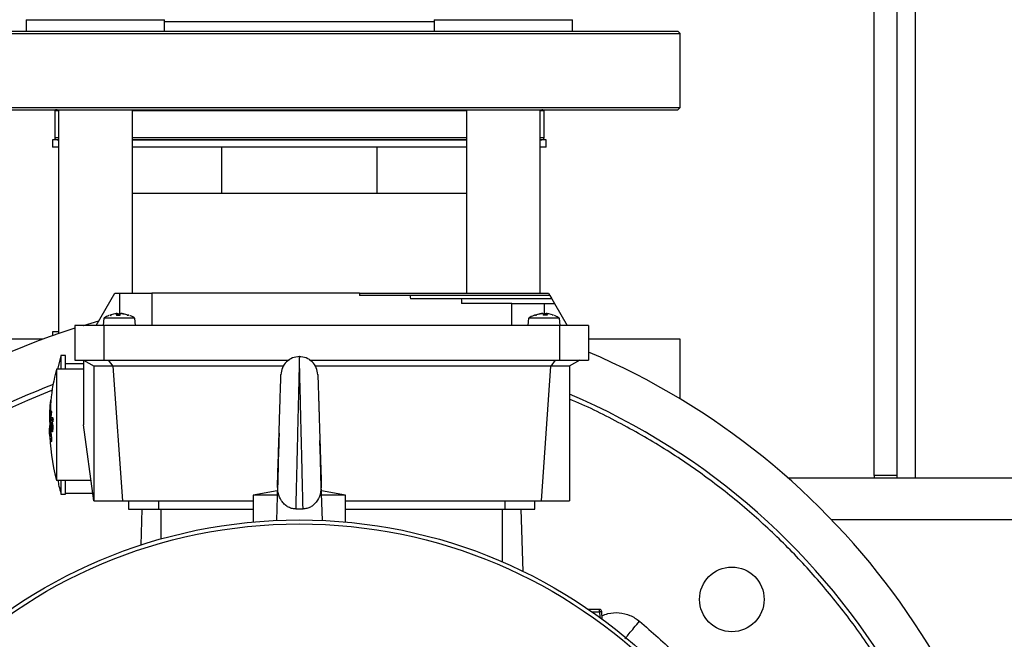
# Model space of a CAD drawing. Units: millimetres. Extents: x 60 to 6240, y 60 to 4395.
# Drawn here: x 1643 to 1856, y 3426 to 3560 of the extents above; entities that cross this region are included whole.
import ezdxf

# ---------------------------------------------------------------- set-up
doc = ezdxf.new("R2010")
doc.units = ezdxf.units.MM
doc.header["$LTSCALE"] = 15

msp = doc.modelspace()

# ---------------------------------------------------------------- linework, layer by layer
at = {"color": 7, "linetype": 'Continuous', "lineweight": 25}
for p, q in [((1827.75, 3461.05), (1827.75, 3720.51)), ((1832.75, 3461.05), (1832.75, 3718.02)), ((1836.75, 3460.55), (1836.75, 3716.21)), ((1644.06, 3559.75), (1644.06, 3557.25)), ((1644.06, 3559.75), (1674.06, 3559.75)), ((1674.06, 3557.25), (1674.06, 3559.75)), ((1732.45, 3559.25), (1674.06, 3559.25)), ((1732.45, 3559.75), (1732.45, 3557.25)), ((1732.45, 3559.75), (1747.45, 3559.75)), ((1747.45, 3559.75), (1762.45, 3559.75)), ((1762.45, 3557.25), (1762.45, 3559.75)), ((1620.75, 3556.75), (1785.75, 3556.75)), ((1621.25, 3557.25), (1645.27, 3557.25)), ((1645.27, 3557.25), (1785.25, 3557.25)), ((1785.75, 3556.75), (1785.25, 3557.25)), ((1785.75, 3540.75), (1785.75, 3556.75)), ((1620.75, 3540.75), (1644.92, 3540.75)), ((1621.25, 3540.25), (1785.25, 3540.25)), ((1644.92, 3540.75), (1785.75, 3540.75)), ((1650.25, 3540.11), (1650.25, 3534.25)), ((1650.25, 3540.11), (1651.06, 3540.11)), ((1651.06, 3540.25), (1651.06, 3491.79)), ((1667.06, 3500.55), (1667.06, 3540.25)), ((1667.06, 3540.11), (1703.33, 3540.11)), ((1703.33, 3540.11), (1739.45, 3540.11)), ((1739.45, 3540.25), (1739.45, 3500.55)), ((1755.45, 3500.55), (1755.45, 3540.25)), ((1755.45, 3540.11), (1756.25, 3540.11)), ((1756.25, 3534.25), (1756.25, 3540.11)), ((1785.25, 3540.25), (1785.75, 3540.75)), ((1649.75, 3533.75), (1649.75, 3532.15)), ((1651.06, 3533.75), (1649.75, 3533.75)), ((1650.25, 3534.25), (1651.06, 3534.25)), ((1667.06, 3534.25), (1739.45, 3534.25)), ((1739.45, 3533.75), (1667.06, 3533.75)), ((1755.45, 3534.25), (1756.25, 3534.25)), ((1756.75, 3533.75), (1755.45, 3533.75)), ((1755.45, 3533.75), (1755.75, 3533.75)), ((1756.75, 3532.15), (1756.75, 3533.75)), ((1651.06, 3532.15), (1649.75, 3532.15)), ((1739.45, 3532.15), (1667.06, 3532.15)), ((1686.47, 3532.15), (1667.06, 3532.15)), ((1686.47, 3522.15), (1686.47, 3532.15)), ((1720.03, 3532.15), (1720.03, 3522.15)), ((1739.45, 3532.15), (1720.03, 3532.15)), ((1756.75, 3532.15), (1755.45, 3532.15)), ((1686.47, 3522.15), (1667.06, 3522.15)), ((1703.25, 3522.15), (1686.47, 3522.15)), ((1720.03, 3522.15), (1703.25, 3522.15)), ((1739.45, 3522.15), (1720.03, 3522.15)), ((1659.25, 3493.55), (1663.29, 3500.55)), ((1663.29, 3500.55), (1664.25, 3500.55)), ((1664.25, 3500.55), (1671.25, 3500.55)), ((1664.25, 3500.55), (1664.25, 3495.8)), ((1716.26, 3500.55), (1671.25, 3500.55)), ((1671.25, 3500.55), (1671.25, 3493.55)), ((1716.26, 3500.55), (1757.21, 3500.55)), ((1727.28, 3500.05), (1716.27, 3500.05)), ((1757.5, 3500.05), (1727.28, 3500.05)), ((1738.33, 3499.3), (1727.3, 3499.3)), ((1757.93, 3499.3), (1738.33, 3499.3)), ((1757.21, 3500.55), (1757.5, 3500.05)), ((1757.5, 3500.05), (1757.93, 3499.3)), ((1757.93, 3499.3), (1758.51, 3498.3)), ((1749.25, 3498.3), (1738.39, 3498.3)), ((1749.25, 3493.55), (1749.25, 3498.3)), ((1749.25, 3498.3), (1756.25, 3498.3)), ((1756.25, 3498.3), (1758.51, 3498.3)), ((1756.25, 3498.3), (1756.25, 3495.8)), ((1758.51, 3498.3), (1761.25, 3493.55)), ((1660.89, 3495.11), (1660.75, 3493.55)), ((1667.58, 3495.11), (1660.89, 3495.11)), ((1663.25, 3496.06), (1662.22, 3495.79)), ((1662.22, 3495.79), (1662.22, 3495.79)), ((1662.44, 3495.7), (1662.43, 3495.7)), ((1663.57, 3495.79), (1663.82, 3496.06)), ((1664.37, 3495.79), (1663.57, 3495.79)), ((1664.38, 3495.8), (1663.59, 3495.8)), ((1664.37, 3495.7), (1663.64, 3495.7)), ((1663.82, 3496.06), (1663.83, 3496.08)), ((1663.82, 3496.06), (1663.84, 3495.8)), ((1663.86, 3495.8), (1663.83, 3496.08)), ((1664.09, 3496.06), (1664.13, 3495.79)), ((1664.09, 3496.06), (1664.11, 3495.8)), ((1664.42, 3496.06), (1664.37, 3495.79)), ((1666.17, 3495.79), (1665.17, 3496.06)), ((1665.26, 3496.06), (1666.28, 3495.79)), ((1666.07, 3495.7), (1665.96, 3495.7)), ((1666.23, 3495.8), (1666.17, 3495.8)), ((1666.29, 3495.79), (1666.17, 3495.79)), ((1667.61, 3495.11), (1667.58, 3495.11)), ((1667.75, 3493.55), (1667.61, 3495.11)), ((1752.89, 3495.11), (1752.75, 3493.55)), ((1752.92, 3495.11), (1752.89, 3495.11)), ((1759.61, 3495.11), (1752.92, 3495.11)), ((1754.22, 3495.79), (1755.25, 3496.06)), ((1754.33, 3495.79), (1754.22, 3495.79)), ((1755.33, 3496.06), (1754.33, 3495.79)), ((1756.13, 3495.79), (1756.09, 3496.06)), ((1756.91, 3495.8), (1756.12, 3495.8)), ((1756.93, 3495.79), (1756.13, 3495.79)), ((1756.37, 3495.79), (1756.42, 3496.06)), ((1756.42, 3496.06), (1756.4, 3495.8)), ((1756.67, 3496.08), (1756.65, 3495.8)), ((1756.69, 3496.06), (1756.67, 3495.8)), ((1756.69, 3496.06), (1756.93, 3495.79)), ((1758.28, 3495.79), (1757.26, 3496.06)), ((1758.29, 3495.79), (1758.28, 3495.79)), ((1759.75, 3493.55), (1759.61, 3495.11)), ((1649.75, 3492.15), (1649.75, 3491.34)), ((1651.06, 3492.15), (1649.75, 3492.15)), ((1660.92, 3493.55), (1654.6, 3493.55)), ((1654.6, 3493.55), (1654.6, 3486.05)), ((1759.58, 3493.55), (1660.92, 3493.55)), ((1660.92, 3493.55), (1660.92, 3486.05)), ((1759.58, 3493.55), (1759.58, 3486.05)), ((1765.9, 3493.55), (1759.58, 3493.55)), ((1765.9, 3493.55), (1765.9, 3486.05)), ((1647.57, 3490.55), (1620.75, 3490.55)), ((1785.75, 3490.55), (1765.9, 3490.55)), ((1785.75, 3477.64), (1785.75, 3490.55)), ((1651.59, 3486.9), (1650.87, 3484.05)), ((1652.6, 3487.05), (1651.6, 3487.05)), ((1651.6, 3487.05), (1651.6, 3484.05)), ((1652.6, 3484.05), (1652.6, 3487.05)), ((1654.6, 3486.05), (1660.92, 3486.05)), ((1656.5, 3486.05), (1658.82, 3484.71)), ((1656.5, 3486.05), (1656.5, 3472.05)), ((1660.92, 3486.05), (1701.06, 3486.05)), ((1661.85, 3486.05), (1662.81, 3484.71)), ((1705.44, 3486.05), (1759.58, 3486.05)), ((1758.65, 3486.05), (1757.7, 3484.71)), ((1759.58, 3486.05), (1765.9, 3486.05)), ((1764, 3486.05), (1761.69, 3484.71)), ((1656.5, 3484.05), (1650.6, 3484.05)), ((1650.6, 3484.05), (1650.6, 3472.05)), ((1656.5, 3485.25), (1652.6, 3485.25)), ((1658.75, 3484.75), (1658.75, 3455.55)), ((1662.81, 3484.71), (1658.82, 3484.71)), ((1662.87, 3484.75), (1662.81, 3484.71)), ((1699.83, 3484.75), (1662.87, 3484.75)), ((1662.87, 3484.75), (1664.9, 3455.55)), ((1757.63, 3484.75), (1706.67, 3484.75)), ((1757.63, 3484.75), (1755.6, 3455.55)), ((1757.63, 3484.75), (1757.7, 3484.71)), ((1761.69, 3484.71), (1757.7, 3484.71)), ((1761.75, 3484.75), (1761.75, 3455.55)), ((1649.4, 3477.44), (1649.39, 3477.37)), ((1649.22, 3474.56), (1649.31, 3475.95)), ((1649.31, 3475.72), (1649.25, 3474.7)), ((1649.25, 3474.7), (1649.33, 3475.17)), ((1649.31, 3475.95), (1649.31, 3475.72)), ((1649.33, 3475.17), (1649.35, 3474.95)), ((1649.35, 3476.89), (1649.36, 3476.99)), ((1649.38, 3474.77), (1649.4, 3475.02)), ((1649.49, 3475.08), (1649.51, 3474.92)), ((1649.12, 3473.19), (1649.42, 3470.21)), ((1649.15, 3473.96), (1649.22, 3474.56)), ((1649.21, 3474.21), (1649.15, 3473.74)), ((1649.15, 3473.74), (1649.15, 3473.96)), ((1649.18, 3473.96), (1649.15, 3473.96)), ((1649.18, 3473.19), (1649.21, 3474.21)), ((1649.19, 3472.96), (1649.18, 3473.19)), ((1649.2, 3473.19), (1649.18, 3473.19)), ((1649.23, 3474.36), (1649.19, 3472.96)), ((1649.21, 3472.72), (1649.23, 3472.99)), ((1649.27, 3474.56), (1649.22, 3474.56)), ((1649.35, 3474.95), (1649.23, 3474.36)), ((1649.23, 3472.99), (1649.26, 3472.72)), ((1649.3, 3474.7), (1649.25, 3474.7)), ((1649.26, 3472.72), (1649.41, 3474.5)), ((1649.51, 3474.92), (1649.29, 3472.53)), ((1649.41, 3474.5), (1649.38, 3474.77)), ((1649.4, 3474.87), (1649.5, 3474.87)), ((1649.61, 3472.3), (1649.75, 3473.67)), ((1649.77, 3473.16), (1649.69, 3472.45)), ((1649.75, 3473.67), (1649.9, 3473.13)), ((1649.9, 3472.69), (1649.77, 3473.16)), ((1649.9, 3472.69), (1649.9, 3473.13)), ((1649.31, 3471.99), (1649.21, 3472.72)), ((1649.26, 3472.72), (1649.21, 3472.72)), ((1649.29, 3472.53), (1649.33, 3472.26)), ((1649.33, 3472.26), (1649.31, 3471.99)), ((1649.33, 3471.09), (1649.42, 3472.08)), ((1649.36, 3470.94), (1649.33, 3471.09)), ((1649.47, 3471.83), (1649.36, 3470.94)), ((1649.42, 3472.08), (1649.47, 3471.83)), ((1649.51, 3471.17), (1649.53, 3471.54)), ((1649.53, 3471.54), (1649.53, 3471.53)), ((1650.6, 3472.05), (1650.6, 3460.05)), ((1658.75, 3455.55), (1656.5, 3472.05)), ((1649.65, 3470.51), (1649.6, 3470.62)), ((1649.76, 3470.62), (1649.6, 3470.62)), ((1707.76, 3466.36), (1707.69, 3468.67)), ((1698.78, 3467.61), (1698.73, 3466.13)), ((1650.6, 3460.05), (1658.14, 3460.05)), ((1651.6, 3460.05), (1651.6, 3457.05)), ((1652.6, 3457.05), (1652.6, 3460.05)), ((1809.08, 3460.55), (1967.42, 3460.55)), ((1832.75, 3461.05), (1827.75, 3461.05)), ((1827.75, 3461.05), (1827.75, 3460.55)), ((1832.75, 3460.55), (1832.75, 3461.05)), ((1698.51, 3459.12), (1698.27, 3451.33)), ((1708.24, 3451.33), (1707.99, 3459.12)), ((1651.6, 3457.05), (1652.6, 3457.05)), ((1652.6, 3457.25), (1658.52, 3457.25)), ((1698.47, 3457.75), (1693.25, 3456.8)), ((1693.25, 3456.8), (1693.25, 3450.99)), ((1698.44, 3456.8), (1693.25, 3456.8)), ((1713.25, 3456.8), (1708.03, 3457.75)), ((1713.25, 3456.8), (1708.06, 3456.8)), ((1713.25, 3450.99), (1713.25, 3456.8)), ((1658.75, 3455.55), (1664.9, 3455.55)), ((1664.9, 3455.55), (1693.25, 3455.55)), ((1666.25, 3455.55), (1666.25, 3453.75)), ((1666.25, 3453.75), (1672.75, 3453.75)), ((1668.95, 3446.01), (1669.22, 3453.75)), ((1672.75, 3455.55), (1672.75, 3453.75)), ((1672.75, 3453.75), (1693.25, 3453.75)), ((1673.25, 3453.75), (1673.25, 3447.31)), ((1702.45, 3453.83), (1704.05, 3453.83)), ((1713.25, 3455.55), (1755.6, 3455.55)), ((1713.25, 3453.75), (1747.75, 3453.75)), ((1747.25, 3442.34), (1747.25, 3453.75)), ((1747.75, 3455.55), (1747.75, 3453.75)), ((1747.75, 3453.75), (1754.25, 3453.75)), ((1751.75, 3440.28), (1751.28, 3453.75)), ((1754.25, 3453.75), (1754.25, 3455.55)), ((1755.6, 3455.55), (1761.75, 3455.55)), ((1818.49, 3451.55), (1958.02, 3451.55)), ((1768.27, 3432.05), (1765.91, 3432.05)), ((1766.61, 3431.57), (1768.27, 3431.57)), ((1768.27, 3431.57), (1768.27, 3432.05)), ((1768.27, 3431.57), (1768.31, 3430.36)), ((1768.82, 3429.98), (1768.77, 3431.56))]:
    msp.add_line(p, q, dxfattribs=at)
at = {"color": 7, "linetype": 'Continuous', "lineweight": 25, "flags": 128}
msp.add_lwpolyline([(1656.44, 3493.55), (1656.47, 3493.55), (1659.83, 3494.54)], dxfattribs=at)
at = {"color": 7, "linetype": 'Continuous', "lineweight": 25}
for centre, radius in [((1703.25, 3340.55), 110.9), ((1703.25, 3340.55), 110.02), ((1796.94, 3434.24), 7)]:
    msp.add_circle(centre, radius, dxfattribs=at)
for centre, radius, start, end in [((1650.75, 3539.25), 1, 90, 120), ((1755.75, 3539.25), 1, 60, 90), ((1650.75, 3534.25), 0.5, 180, 270), ((1755.75, 3534.25), 0.5, 270, 360), ((1666.23, 3495.63), 0.174, 90, 153.5), ((1666.23, 3495.63), 0.174, 70.1782, 90), ((1756.25, 3490.15), 6, 111.7976, 124.0872), ((1754.28, 3495.63), 0.174, 90, 109.8218), ((1754.28, 3495.63), 0.174, 26.5, 71.1215), ((1758.23, 3495.63), 0.174, 70.1782, 90), ((1756.25, 3490.15), 6, 55.9128, 68.0978), ((1703.25, 3340.55), 160, 107.7018, 238.6429), ((1703.25, 3340.55), 160, 238.6429, 66.9482), ((1697.85, 3472.05), 48.75, 165.75, 173.9061), ((1703.24, 3340.49), 148.97, 111.1184, 315.0184), ((1703.25, 3340.55), 150, 110.8426, 135), ((1703.25, 3340.55), 150, 135, 67.0455), ((1697.85, 3472.05), 48.75, 175.9097, 176.8069), ((1697.85, 3472.05), 48.75, 177.1403, 178.6521), ((1697.85, 3472.05), 48.75, 181.3428, 194.25), ((1768.27, 3431.55), 0.5, 2, 90)]:
    msp.add_arc(centre, radius, start, end, dxfattribs=at)
for major_axis, start_param, end_param in [((0, 69.28), 1.594762, 1.601982), ((0, 50.23), 1.613817, 1.628768), ((0, 31.18), 1.664279, 1.696549)]:
    msp.add_ellipse((1756.25, 3502.21), major_axis=major_axis, ratio=0.57735, start_param=start_param, end_param=end_param, dxfattribs=at)
for points, knots in [([(1650.76, 3533.75), (1650.76, 3533.75), (1650.65, 3533.75), (1650.86, 3533.75), (1651.06, 3533.75)], [0, 0, 0, 0, 0.015883, 1, 1, 1, 1]), ([(1667.06, 3533.75), (1668.09, 3533.75), (1670.44, 3533.75), (1674.52, 3533.75), (1679.13, 3533.75), (1684.42, 3533.75), (1690.36, 3533.75), (1696.86, 3533.75), (1701.2, 3533.75), (1703.33, 3533.75)], [0, 0, 0, 0, 0.105919, 0.241171, 0.373592, 0.506026, 0.675415, 0.840185, 1, 1, 1, 1]), ([(1703.33, 3533.75), (1705.47, 3533.75), (1709.8, 3533.75), (1716.29, 3533.75), (1722.23, 3533.75), (1727.52, 3533.75), (1732.12, 3533.75), (1736.14, 3533.75), (1738.45, 3533.75), (1739.45, 3533.75)], [0, 0, 0, 0, 0.160427, 0.325829, 0.495885, 0.628819, 0.761765, 0.897528, 1, 1, 1, 1]), ([(1661.98, 3495.67), (1661.65, 3495.55), (1661.28, 3495.41), (1660.97, 3495.16), (1660.93, 3495.12)], [0, 0, 0, 0, 0.864367, 1, 1, 1, 1]), ([(1662.22, 3495.79), (1662.24, 3495.8), (1662.28, 3495.8), (1662.34, 3495.79), (1662.39, 3495.77), (1662.42, 3495.73), (1662.43, 3495.71), (1662.44, 3495.7)], [0, 0, 0, 0, 0.232562, 0.465167, 0.696675, 0.926908, 1, 1, 1, 1]), ([(1663.83, 3496.09), (1663.82, 3496.09), (1663.79, 3496.11), (1663.67, 3496.11), (1663.51, 3496.1), (1663.36, 3496.08), (1663.27, 3496.06), (1663.25, 3496.06)], [0, 0, 0, 0, 0.2330771, 0.4623994, 0.6894474, 0.9175436, 1, 1, 1, 1]), ([(1663.6, 3495.8), (1663.6, 3495.79), (1663.61, 3495.79), (1663.62, 3495.77), (1663.63, 3495.73), (1663.64, 3495.71), (1663.64, 3495.7)], [0, 0, 0, 0, 0.181519, 0.5358072, 0.8881429, 1, 1, 1, 1]), ([(1663.76, 3496.1), (1663.81, 3496.11), (1663.91, 3496.11), (1664.03, 3496.1), (1664.08, 3496.08), (1664.08, 3496.06), (1664.09, 3496.06)], [0, 0, 0, 0, 0.260663, 0.572912, 0.886602, 1, 1, 1, 1]), ([(1664.37, 3495.79), (1664.38, 3495.8), (1664.38, 3495.8), (1664.38, 3495.8), (1664.38, 3495.8)], [0, 0, 0, 0, 0.660947, 1, 1, 1, 1]), ([(1664.38, 3495.79), (1664.38, 3495.78), (1664.38, 3495.77), (1664.37, 3495.73), (1664.37, 3495.71), (1664.37, 3495.7)], [0, 0, 0, 0, 0.432861, 0.863336, 1, 1, 1, 1]), ([(1665.17, 3496.06), (1665.11, 3496.07), (1664.97, 3496.09), (1664.77, 3496.11), (1664.6, 3496.11), (1664.48, 3496.1), (1664.43, 3496.08), (1664.42, 3496.06), (1664.42, 3496.06)], [0, 0, 0, 0, 0.188922, 0.377966, 0.563964, 0.748118, 0.933121, 1, 1, 1, 1]), ([(1664.74, 3496.1), (1664.77, 3496.11), (1664.83, 3496.11), (1664.99, 3496.1), (1665.14, 3496.08), (1665.23, 3496.06), (1665.26, 3496.06)], [0, 0, 0, 0, 0.260663, 0.572912, 0.886602, 1, 1, 1, 1]), ([(1666.09, 3495.8), (1666.08, 3495.8), (1666.05, 3495.79), (1666.01, 3495.77), (1665.98, 3495.73), (1665.97, 3495.71), (1665.96, 3495.7)], [0, 0, 0, 0, 0.218338, 0.556689, 0.893175, 1, 1, 1, 1]), ([(1666.2, 3495.8), (1666.19, 3495.8), (1666.18, 3495.8), (1666.17, 3495.79), (1666.17, 3495.79)], [0, 0, 0, 0, 0.9873043, 1, 1, 1, 1]), ([(1667.56, 3495.11), (1667.44, 3495.2), (1667.13, 3495.45), (1666.75, 3495.58), (1666.52, 3495.66)], [0, 0, 0, 0, 0.396583, 1, 1, 1, 1]), ([(1754.39, 3495.8), (1754.41, 3495.8), (1754.45, 3495.79), (1754.5, 3495.77), (1754.53, 3495.73), (1754.54, 3495.71), (1754.54, 3495.7)], [0, 0, 0, 0, 0.2903347, 0.5975209, 0.9030142, 1, 1, 1, 1]), ([(1755.25, 3496.06), (1755.31, 3496.07), (1755.45, 3496.09), (1755.62, 3496.11), (1755.73, 3496.11), (1755.76, 3496.11), (1755.76, 3496.1)], [0, 0, 0, 0, 0.32031, 0.640826, 0.956178, 1, 1, 1, 1]), ([(1756.09, 3496.06), (1756.08, 3496.07), (1756.06, 3496.09), (1755.95, 3496.11), (1755.79, 3496.11), (1755.6, 3496.1), (1755.44, 3496.08), (1755.35, 3496.06), (1755.33, 3496.06)], [0, 0, 0, 0, 0.188922, 0.377966, 0.563964, 0.748118, 0.933121, 1, 1, 1, 1]), ([(1756.13, 3495.79), (1756.13, 3495.8), (1756.13, 3495.8), (1756.13, 3495.8), (1756.13, 3495.8)], [0, 0, 0, 0, 0.818495, 1, 1, 1, 1]), ([(1756.13, 3495.79), (1756.13, 3495.78), (1756.13, 3495.77), (1756.13, 3495.73), (1756.13, 3495.71), (1756.13, 3495.7)], [0, 0, 0, 0, 0.432861, 0.863336, 1, 1, 1, 1]), ([(1756.42, 3496.06), (1756.43, 3496.07), (1756.44, 3496.09), (1756.56, 3496.11), (1756.66, 3496.11), (1756.73, 3496.11), (1756.74, 3496.1)], [0, 0, 0, 0, 0.32031, 0.640826, 0.956178, 1, 1, 1, 1]), ([(1756.68, 3496.08), (1756.68, 3496.08), (1756.67, 3496.07), (1756.68, 3496.06), (1756.69, 3496.06)], [0, 0, 0, 0, 0.537918, 1, 1, 1, 1]), ([(1757.26, 3496.06), (1757.19, 3496.07), (1757.05, 3496.09), (1756.88, 3496.11), (1756.74, 3496.11), (1756.7, 3496.1), (1756.68, 3496.09)], [0, 0, 0, 0, 0.2525304, 0.5052227, 0.7538442, 1, 1, 1, 1]), ([(1756.91, 3495.8), (1756.91, 3495.8), (1756.9, 3495.79), (1756.88, 3495.77), (1756.87, 3495.73), (1756.87, 3495.71), (1756.87, 3495.7)], [0, 0, 0, 0, 0.260141, 0.580397, 0.898888, 1, 1, 1, 1]), ([(1758.28, 3495.79), (1758.26, 3495.8), (1758.23, 3495.8), (1758.17, 3495.79), (1758.11, 3495.77), (1758.08, 3495.73), (1758.07, 3495.71), (1758.07, 3495.7)], [0, 0, 0, 0, 0.232562, 0.465167, 0.696675, 0.926908, 1, 1, 1, 1]), ([(1703.29, 3486.79), (1702.77, 3486.74), (1701.73, 3486.62), (1700.4, 3485.73), (1699.47, 3484.43), (1699.32, 3483.4), (1699.25, 3482.88)], [0, 0, 0, 0, 0.2498953, 0.4998886, 0.7496559, 1, 1, 1, 1]), ([(1703.25, 3486.8), (1703.25, 3486.75), (1703.25, 3486.67), (1703.23, 3486.06), (1703.21, 3485.26), (1703.19, 3484.37), (1703.16, 3483.18), (1703.13, 3481.59), (1703.09, 3479.96), (1703.05, 3478.55), (1703.03, 3477.52), (1703, 3476.42), (1702.97, 3475.25), (1702.93, 3473.72), (1702.88, 3471.48), (1702.82, 3469), (1702.77, 3466.77), (1702.73, 3465.21), (1702.7, 3463.88), (1702.65, 3462.09), (1702.6, 3459.87), (1702.54, 3457.42), (1702.49, 3455.39), (1702.46, 3454.34), (1702.45, 3453.83)], [0, 0, 0, 0, 0.060816, 0.122737, 0.164655, 0.207066, 0.249969, 0.305334, 0.365445, 0.390841, 0.416997, 0.443915, 0.471593, 0.500033, 0.549638, 0.62174, 0.661052, 0.695546, 0.725222, 0.750077, 0.818977, 0.883599, 0.94394, 1, 1, 1, 1]), ([(1707.25, 3482.88), (1707.18, 3483.4), (1707.04, 3484.43), (1706.1, 3485.73), (1704.77, 3486.62), (1703.73, 3486.74), (1703.21, 3486.79)], [0, 0, 0, 0, 0.250344, 0.500111, 0.750105, 1, 1, 1, 1]), ([(1704.05, 3453.83), (1704.04, 3454.34), (1704.01, 3455.39), (1703.97, 3457.05), (1703.94, 3458.58), (1703.9, 3459.86), (1703.87, 3461.25), (1703.83, 3463), (1703.77, 3465.41), (1703.71, 3467.86), (1703.66, 3469.9), (1703.63, 3471.18), (1703.6, 3472.28), (1703.58, 3473.21), (1703.54, 3474.8), (1703.49, 3476.96), (1703.44, 3479.25), (1703.39, 3480.95), (1703.36, 3482.2), (1703.33, 3483.54), (1703.3, 3484.87), (1703.27, 3485.98), (1703.26, 3486.67), (1703.25, 3486.75), (1703.25, 3486.8)], [0, 0, 0, 0, 0.056062, 0.116405, 0.148208, 0.181084, 0.215033, 0.250054, 0.304554, 0.378282, 0.409864, 0.437838, 0.462203, 0.48296, 0.500107, 0.569703, 0.634559, 0.675185, 0.713698, 0.7501, 0.814231, 0.877258, 0.939181, 1, 1, 1, 1]), ([(1698.51, 3459.12), (1698.55, 3460.2), (1698.61, 3462.35), (1698.74, 3466.37), (1698.85, 3469.87), (1698.93, 3472.6), (1699.01, 3475.14), (1699.07, 3477.08), (1699.11, 3478.45), (1699.13, 3479.01), (1699.15, 3479.53), (1699.16, 3480.03), (1699.18, 3480.43), (1699.19, 3480.78), (1699.2, 3481.1), (1699.21, 3481.48), (1699.22, 3481.9), (1699.23, 3482.31), (1699.25, 3482.65), (1699.25, 3482.86), (1699.25, 3482.94), (1699.25, 3482.92), (1699.25, 3482.92)], [0, 0, 0, 0, 0.126394, 0.252804, 0.379224, 0.4426, 0.505979, 0.62468, 0.648494, 0.672303, 0.696109, 0.719914, 0.743719, 0.759072, 0.777545, 0.801981, 0.83238, 0.868743, 0.911557, 0.955178, 0.999612, 1, 1, 1, 1]), ([(1707.25, 3482.92), (1707.25, 3482.91), (1707.25, 3482.88), (1707.26, 3482.68), (1707.27, 3482.26), (1707.29, 3481.56), (1707.32, 3480.71), (1707.34, 3479.91), (1707.36, 3479.32), (1707.38, 3478.66), (1707.4, 3478), (1707.43, 3477.22), (1707.45, 3476.38), (1707.48, 3475.45), (1707.53, 3474.06), (1707.58, 3472.2), (1707.65, 3470.25), (1707.69, 3468.82), (1707.72, 3467.86), (1707.75, 3466.98), (1707.77, 3466.11), (1707.81, 3465), (1707.86, 3463.43), (1707.92, 3461.28), (1707.97, 3459.9), (1707.99, 3459.12)], [0, 0, 0, 0, 0.038096, 0.0817, 0.130414, 0.191599, 0.255292, 0.284699, 0.314108, 0.339811, 0.371319, 0.395333, 0.431059, 0.463616, 0.493267, 0.572083, 0.641851, 0.673353, 0.702584, 0.729543, 0.75423, 0.783094, 0.833705, 0.906034, 1, 1, 1, 1]), ([(1649.4, 3477.24), (1649.4, 3477.17), (1649.39, 3477.05), (1649.37, 3476.78), (1649.35, 3476.47), (1649.3, 3475.98), (1649.26, 3475.61), (1649.24, 3475.38)], [0, 0, 0, 0, 0.178338, 0.297694, 0.416768, 0.625087, 1, 1, 1, 1]), ([(1649.29, 3476.34), (1649.31, 3476.56), (1649.34, 3476.88), (1649.38, 3477.22), (1649.39, 3477.3), (1649.4, 3477.34)], [0, 0, 0, 0, 0.543085, 0.793641, 1, 1, 1, 1]), ([(1649.41, 3477.37), (1649.41, 3477.37), (1649.41, 3477.38), (1649.41, 3477.33), (1649.41, 3477.27), (1649.4, 3477.24)], [0, 0, 0, 0, 0.0767667, 0.611252, 1, 1, 1, 1]), ([(1808.61, 3235.19), (1811.09, 3237.77), (1816.1, 3242.99), (1822.95, 3251.6), (1829.33, 3260.87), (1835.1, 3270.81), (1839.88, 3280.78), (1843.76, 3290.62), (1846.8, 3300.19), (1849.21, 3310.03), (1850.96, 3320.08), (1852.02, 3330.28), (1852.37, 3340.55), (1852.02, 3350.81), (1850.96, 3361.01), (1849.21, 3371.07), (1846.8, 3380.9), (1843.76, 3390.47), (1839.88, 3400.31), (1835.1, 3410.28), (1829.33, 3420.22), (1822.96, 3429.5), (1816.07, 3438.07), (1808.7, 3446), (1800.78, 3453.37), (1792.2, 3460.25), (1782.93, 3466.64), (1772.97, 3472.34), (1765.84, 3475.96), (1761.98, 3477.47), (1761.75, 3477.56)], [0, 0, 0, 0, 0.03686, 0.074654, 0.113328, 0.152816, 0.193046, 0.227267, 0.261769, 0.296532, 0.331664, 0.366901, 0.402222, 0.437542, 0.472778, 0.507912, 0.542673, 0.577176, 0.611398, 0.651627, 0.691114, 0.729788, 0.767583, 0.804444, 0.841304, 0.879099, 0.917772, 0.95726, 0.99749, 1, 1, 1, 1]), ([(1649.24, 3475.38), (1649.22, 3475.16), (1649.2, 3474.83), (1649.17, 3474.5), (1649.16, 3474.36), (1649.16, 3474.33), (1649.16, 3474.38), (1649.16, 3474.45), (1649.16, 3474.47)], [0, 0, 0, 0, 0.371475, 0.539748, 0.680179, 0.799247, 0.918063, 1, 1, 1, 1]), ([(1649.18, 3474.77), (1649.18, 3474.81), (1649.18, 3474.87), (1649.19, 3475), (1649.2, 3475.14), (1649.21, 3475.23), (1649.21, 3475.28)], [0, 0, 0, 0, 0.317322, 0.539942, 0.761398, 1, 1, 1, 1]), ([(1649.25, 3475.58), (1649.24, 3475.47), (1649.22, 3475.28), (1649.2, 3475.02), (1649.19, 3474.89), (1649.19, 3474.83)], [0, 0, 0, 0, 0.424973, 0.7101, 1, 1, 1, 1]), ([(1649.23, 3475.52), (1649.23, 3475.62), (1649.25, 3475.83), (1649.27, 3476.03), (1649.27, 3476.13)], [0, 0, 0, 0, 0.458927, 1, 1, 1, 1]), ([(1649.33, 3476.45), (1649.32, 3476.38), (1649.3, 3476.2), (1649.28, 3475.91), (1649.26, 3475.69), (1649.25, 3475.58)], [0, 0, 0, 0, 0.212254, 0.603668, 1, 1, 1, 1]), ([(1649.27, 3476.13), (1649.28, 3476.25), (1649.3, 3476.44), (1649.33, 3476.7), (1649.34, 3476.83), (1649.35, 3476.89)], [0, 0, 0, 0, 0.424559, 0.709794, 1, 1, 1, 1]), ([(1649.37, 3476.95), (1649.37, 3476.91), (1649.36, 3476.85), (1649.35, 3476.71), (1649.34, 3476.58), (1649.33, 3476.49), (1649.33, 3476.45)], [0, 0, 0, 0, 0.325149, 0.550574, 0.774863, 1, 1, 1, 1]), ([(1649.37, 3477.01), (1649.37, 3477.02), (1649.37, 3477.02), (1649.37, 3477), (1649.37, 3476.96), (1649.37, 3476.95)], [0, 0, 0, 0, 0.02183, 0.53324, 1, 1, 1, 1]), ([(1649.4, 3475.02), (1649.41, 3474.97), (1649.42, 3474.9), (1649.43, 3474.86), (1649.45, 3474.87), (1649.46, 3474.93), (1649.48, 3475), (1649.48, 3475.06), (1649.49, 3475.08)], [0, 0, 0, 0, 0.356501, 0.510968, 0.633215, 0.75571, 0.941363, 1, 1, 1, 1]), ([(1649.16, 3474.47), (1649.17, 3474.54), (1649.17, 3474.61), (1649.18, 3474.72), (1649.18, 3474.72)], [0, 0, 0, 0, 0.988397, 1, 1, 1, 1]), ([(1649.19, 3474.83), (1649.18, 3474.79), (1649.18, 3474.72), (1649.18, 3474.69), (1649.18, 3474.71), (1649.18, 3474.75), (1649.18, 3474.77)], [0, 0, 0, 0, 0.334776, 0.563642, 0.792886, 1, 1, 1, 1]), ([(1649.42, 3468.47), (1649.26, 3469.27), (1649.01, 3470.48), (1649.18, 3471.7), (1649.24, 3472.12)], [0, 0, 0, 0, 0.656791, 1, 1, 1, 1]), ([(1649.6, 3470.62), (1649.59, 3470.68), (1649.56, 3470.78), (1649.53, 3470.97), (1649.52, 3471.1), (1649.51, 3471.17)], [0, 0, 0, 0, 0.394128, 0.694316, 1, 1, 1, 1]), ([(1649.53, 3471.53), (1649.54, 3471.5), (1649.54, 3471.44), (1649.55, 3471.34), (1649.56, 3471.27), (1649.57, 3471.23)], [0, 0, 0, 0, 0.284824, 0.568853, 1, 1, 1, 1]), ([(1649.57, 3471.23), (1649.57, 3471.2), (1649.58, 3471.13), (1649.6, 3471.02), (1649.61, 3470.97), (1649.62, 3470.93)], [0, 0, 0, 0, 0.277787, 0.555666, 1, 1, 1, 1]), ([(1649.69, 3472.07), (1649.68, 3472.11), (1649.66, 3472.18), (1649.63, 3472.25), (1649.61, 3472.28), (1649.61, 3472.3)], [0, 0, 0, 0, 0.496815, 0.74827, 1, 1, 1, 1]), ([(1649.62, 3470.93), (1649.63, 3470.91), (1649.64, 3470.86), (1649.67, 3470.83), (1649.69, 3470.86), (1649.69, 3470.87)], [0, 0, 0, 0, 0.248969, 0.716471, 1, 1, 1, 1]), ([(1649.69, 3472.45), (1649.69, 3472.44), (1649.7, 3472.43), (1649.71, 3472.39), (1649.72, 3472.35), (1649.73, 3472.33)], [0, 0, 0, 0, 0.266981, 0.533968, 1, 1, 1, 1]), ([(1649.75, 3471.7), (1649.75, 3471.75), (1649.74, 3471.88), (1649.71, 3471.99), (1649.7, 3472.05), (1649.69, 3472.07)], [0, 0, 0, 0, 0.315007, 0.801732, 1, 1, 1, 1]), ([(1649.69, 3470.87), (1649.7, 3470.9), (1649.72, 3470.95), (1649.73, 3471.08), (1649.74, 3471.19), (1649.75, 3471.23)], [0, 0, 0, 0, 0.28337, 0.71757, 1, 1, 1, 1]), ([(1649.73, 3472.33), (1649.74, 3472.28), (1649.77, 3472.18), (1649.8, 3472), (1649.81, 3471.86), (1649.82, 3471.82)], [0, 0, 0, 0, 0.402786, 0.809988, 1, 1, 1, 1]), ([(1649.81, 3471.02), (1649.8, 3470.91), (1649.78, 3470.75), (1649.75, 3470.59), (1649.74, 3470.54), (1649.73, 3470.52)], [0, 0, 0, 0, 0.505442, 0.747923, 1, 1, 1, 1]), ([(1649.75, 3471.23), (1649.75, 3471.3), (1649.76, 3471.4), (1649.76, 3471.57), (1649.75, 3471.65), (1649.75, 3471.7)], [0, 0, 0, 0, 0.454127, 0.714889, 1, 1, 1, 1]), ([(1649.82, 3471.82), (1649.82, 3471.76), (1649.83, 3471.62), (1649.83, 3471.35), (1649.82, 3471.15), (1649.81, 3471.04), (1649.81, 3471.02)], [0, 0, 0, 0, 0.2264686, 0.5353726, 0.9383914, 1, 1, 1, 1]), ([(1649.42, 3470.21), (1649.44, 3470.15), (1649.46, 3470.02), (1649.5, 3469.72), (1649.52, 3469.38), (1649.54, 3469.04), (1649.54, 3468.74), (1649.53, 3468.5), (1649.51, 3468.36), (1649.49, 3468.35), (1649.48, 3468.35)], [0, 0, 0, 0, 0.129478, 0.25897, 0.388081, 0.516402, 0.643991, 0.771227, 0.898642, 1, 1, 1, 1]), ([(1649.73, 3470.52), (1649.72, 3470.5), (1649.7, 3470.47), (1649.68, 3470.49), (1649.68, 3470.49)], [0, 0, 0, 0, 0.60323, 1, 1, 1, 1]), ([(1698.86, 3470.25), (1698.85, 3470.11), (1698.84, 3469.63), (1698.81, 3468.82), (1698.78, 3467.86), (1698.76, 3467.05), (1698.74, 3466.56), (1698.74, 3466.36)], [0, 0, 0, 0, 0.108558, 0.373066, 0.618501, 0.844862, 1, 1, 1, 1]), ([(1698.73, 3466.13), (1698.71, 3465.55), (1698.66, 3463.89), (1698.6, 3461.33), (1698.55, 3459.28), (1698.53, 3458.46), (1698.53, 3458.36)], [0, 0, 0, 0, 0.1977746, 0.5720774, 0.9515796, 1, 1, 1, 1]), ([(1707.97, 3458.38), (1707.97, 3458.54), (1707.95, 3459.48), (1707.89, 3461.8), (1707.82, 3464.39), (1707.78, 3465.97), (1707.76, 3466.36)], [0, 0, 0, 0, 0.076147, 0.475724, 0.869831, 1, 1, 1, 1]), ([(1650.91, 3460.05), (1650.99, 3459.61), (1651.16, 3458.66), (1651.44, 3457.73), (1651.6, 3457.22)], [0, 0, 0, 0, 0.452071, 1, 1, 1, 1]), ([(1702.45, 3453.83), (1702.15, 3453.85), (1701.54, 3453.9), (1700.69, 3454.28), (1699.96, 3454.85), (1699.18, 3455.81), (1698.57, 3457.27), (1698.53, 3458.5), (1698.51, 3459.12)], [0, 0, 0, 0, 0.124057, 0.2484816, 0.3730689, 0.4979911, 0.7482925, 1, 1, 1, 1]), ([(1707.99, 3459.12), (1707.96, 3458.39), (1707.9, 3457.03), (1707.15, 3455.54), (1706.35, 3454.68), (1705.66, 3454.21), (1704.88, 3453.89), (1704.33, 3453.85), (1704.05, 3453.83)], [0, 0, 0, 0, 0.298228, 0.547324, 0.661405, 0.77403, 0.887017, 1, 1, 1, 1]), ([(1768.8, 3430.66), (1769.23, 3430.85), (1770.4, 3431.36), (1772.53, 3431.43), (1774.94, 3430.91), (1776.28, 3429.99), (1776.95, 3429.52)], [0, 0, 0, 0, 0.161242, 0.441849, 0.721257, 1, 1, 1, 1])]:
    msp.add_open_spline(points, degree=3, knots=knots, dxfattribs=at)
for points in [[(1768.77, 3431.56), (1768.76, 3431.57), (1768.75, 3431.57), (1768.63, 3431.57), (1768.47, 3431.57), (1768.33, 3431.57), (1768.27, 3431.57)], [(1773.76, 3425.67), (1773.81, 3425.74), (1773.92, 3425.87), (1774.66, 3426.76), (1775.71, 3428.03), (1776.53, 3429.02), (1776.95, 3429.52)], [(1776.95, 3429.52), (1779.67, 3427.16), (1785.13, 3422.42), (1789.86, 3416.97), (1792.23, 3414.24)]]:
    msp.add_open_spline(points, degree=3, dxfattribs=at)

doc.saveas('drawing.dxf')
